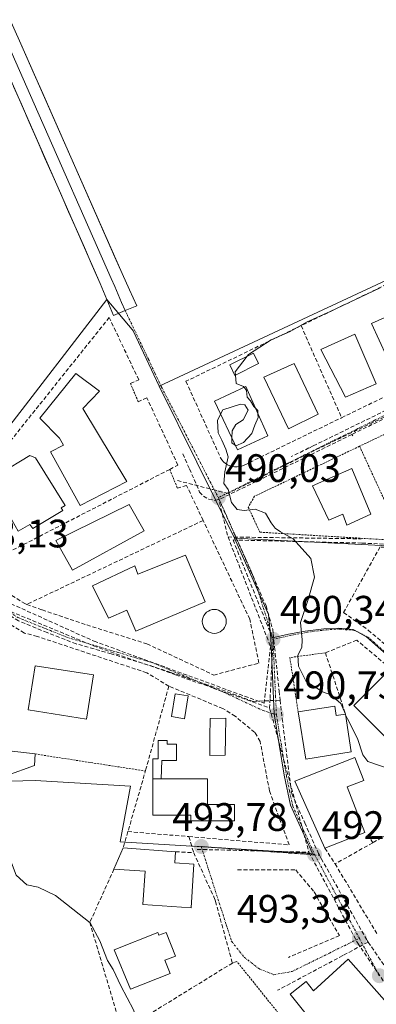
# Model space of a CAD drawing. Units: metres. Extents: x 614117 to 617563, y 4738630 to 4741001.
# Drawn here: x 614742 to 614832, y 4739492 to 4739740 of the extents above; entities that cross this region are included whole.
import ezdxf
from ezdxf.enums import TextEntityAlignment as Align

# ---------------------------------------------------------------- set-up
doc = ezdxf.new("R2010")
doc.units = ezdxf.units.M
doc.header["$MEASUREMENT"] = 0
for name, pattern in [('TRAZO_Y_PUNTO', [1, 0.5, -0.25, 0, -0.25]), ('TRAZOS', [0.75, 0.5, -0.25]), ('TRAZOSX2', [1.5, 1, -0.5])]:
    doc.linetypes.add(name, pattern=pattern)
for name, color, linetype, lineweight in [('Alambrada', 19, 'TRAZOS', 0), ('Carátula', 7, 'Continuous', 5), ('Conducción de agua lineal', 5, 'TRAZOSX2', 0), ('Cultivos herbáceos CxS', 92, 'Continuous', 0), ('Curva de nivel normal', 36, 'Continuous', 0), ('Edificación', 1, 'Continuous', 13), ('Edificación Cxs', 1, 'Continuous', 13), ('Edificación ligera', 1, 'Continuous', 0), ('Edificación ligera Cxs', 1, 'Continuous', 0), ('Layer 0', 7, 'Continuous', 0), ('Muro lineal', 1, 'TRAZOSX2', 13), ('Núcleo urbano CxS', 19, 'Continuous', 0), ('Obra de contención lineal', 1, 'TRAZOSX2', 13), ('Piscina', 142, 'Continuous', 0), ('Piscina CxS', 142, 'Continuous', 0), ('Punto de cota en terreno', 7, 'Continuous', 0), ('Rótulo de punto de cota en terreno', 19, 'Continuous', 0), ('Valla', 19, 'TRAZOS', 0), ('Vía urbana eje', 5, 'TRAZO_Y_PUNTO', 0)]:
    doc.layers.add(name, color=color, linetype=linetype, lineweight=lineweight)
doc.styles.add('Arial', font='txt', dxfattribs={"height": 0.2})

# ---------------------------------------------------------------- blocks, each defined once
blk = doc.blocks.new('*U158')
at = {"layer": 'Cultivos herbáceos CxS', "color": 92, "linetype": 'Continuous', "lineweight": 0}
blk.add_polyline3d([(615006.1577, 4739538.1585, 479.0566), (614982.3393, 4739549.226, 481.0836), (614962.4695, 4739594.4493, 484.3208), (614914.7959, 4739689.7963, 489.9767), (614912.1787, 4739700.6508, 489.9734), (614909.3619, 4739706.6949, 490.0063), (614908.3323, 4739708.9044, 490.0224), (614894.5615, 4739702.4883, 491.9258), (614883.6639, 4739697.4111, 490.9911), (614854.0361, 4739683.6067, 490.5654), (614794.4415, 4739655.8458, 489.9061), (614776.7979, 4739647.6267, 490.4155), (614770.1951, 4739661.6107, 490.8418), (614769.9395, 4739661.9138, 490.8479), (614763.5471, 4739669.4833, 491.034), (614737.4027, 4739635.4957, 492.4506), (614720.8223, 4739613.9409, 493.0626), (614699.7483, 4739630.153, 495.2275), (614693.7351, 4739634.7772, 495.9269), (614675.6961, 4739648.6503, 497.6606), (614665.5069, 4739555.7108, 498.7943), (614662.1019, 4739524.6519, 499.8336), (614663.2081, 4739514.5305, 498.9916), (614666.9111, 4739480.7673, 500.2429)], dxfattribs=at)
blk = doc.blocks.new('*U200')
at = {"layer": 'Curva de nivel normal', "color": 36, "linetype": 'Continuous', "lineweight": 0}
blk.add_polyline3d([(614832.54, 4739672.49, 490), (614819.99, 4739666.48, 490), (614813.95, 4739663.75, 490), (614809.85, 4739661.46, 490), (614805.04, 4739659.32, 490), (614799.34, 4739655.61, 490), (614799.0208, 4739655.1979, 490)], dxfattribs=at)
blk = doc.blocks.new('5PATER')
at = {"layer": 'Carátula', "linetype": 'Continuous', "lineweight": 5}
h = blk.add_hatch(color=250, dxfattribs=at)
edge = h.paths.add_edge_path()
edge.add_ellipse((0, 0.01), major_axis=(-1.33, -1.34), ratio=0.999422, start_angle=0, end_angle=360)

msp = doc.modelspace()

# ---------------------------------------------------------------- linework, layer by layer
at = {"layer": 'Alambrada', "color": 19, "linetype": 'TRAZOS', "lineweight": 0}
for points in [[(614853.24, 4739635.84, 488.05), (614842.55, 4739639.69, 488.53), (614827.37, 4739632.45, 488.92)], [(614827.37, 4739632.45, 488.92), (614800.85, 4739619.81, 489.84), (614799.24, 4739617.07, 489.95), (614802.21, 4739610.74, 490.12), (614838.4, 4739608.57, 486.92)], [(614827.37, 4739632.45, 488.92), (614838.4, 4739608.57, 486.92)], [(614818.75, 4739580.27, 489.48), (614809.76, 4739579.09, 490.14), (614811.86, 4739565.36, 490.5)], [(614809.18, 4739486.41, 494.52), (614796.39, 4739502.3, 494.44), (614795.26, 4739501.93, 494.47)]]:
    msp.add_polyline3d(points, dxfattribs=at)
at = {"layer": 'Conducción de agua lineal', "color": 5, "linetype": 'TRAZOSX2', "lineweight": 0}
for points in [[(614845.21, 4739645.35, 488.4), (614842.73, 4739644.17, 488.42), (614840.33, 4739643.02, 488.47), (614816.02, 4739631.39, 489.24)], [(614840.81, 4739644.86, 488.51), (614815.65, 4739632.52, 489.25), (614814.58, 4739632, 489.31), (614810.12, 4739629.82, 489.45)], [(614842.07, 4739643.57, 488.41), (614838.08, 4739641.62, 488.56), (614835.89, 4739640.55, 488.62), (614825.43, 4739635.41, 488.94)], [(614825.43, 4739635.41, 488.94), (614810.68, 4739628.15, 489.38), (614791.92, 4739618.99, 489.99)], [(614825.43, 4739635.41, 488.94), (614825.68, 4739635.07, 488.93)], [(614782.75, 4739630.53, 490.25), (614784.42, 4739626.72, 490.2), (614785.58, 4739624.06, 490.16), (614786.98, 4739620.87, 490.21), (614787.92, 4739619.85, 490.21), (614789.27, 4739619.09, 490.15), (614790.79, 4739618.76, 490.04), (614791.92, 4739618.99, 489.99)], [(614816.02, 4739631.39, 489.24), (614809.55, 4739628.18, 489.41), (614794.15, 4739620.53, 489.94)], [(614781.36, 4739623.78, 490.53), (614790.32, 4739621.5, 490.05), (614794.15, 4739620.53, 489.94)], [(614791.92, 4739618.99, 489.99), (614803.75, 4739592.15, 490.31), (614805.46, 4739586.14, 490.34), (614805.58, 4739584.97, 490.34), (614805.92, 4739581.66, 490.35), (614807.06, 4739570.61, 490.44), (614807.3, 4739568.3, 490.48)], [(614792, 4739618.2, 489.99), (614794.15, 4739609.53, 490.12)], [(614794.15, 4739609.53, 490.12), (614804.87, 4739581.9, 490.37)], [(614794.15, 4739609.53, 490.12), (614827.81, 4739609.07, 487.4)], [(614795.42, 4739608.77, 490.09), (614827.95, 4739607.99, 487.26)], [(614795.42, 4739608.77, 490.09), (614805.53, 4739583.66, 490.34)], [(614827.95, 4739607.99, 487.26), (614847.53, 4739607.01, 486.85)], [(614807.3, 4739568.3, 490.48), (614804.49, 4739568.18, 490.54), (614800.54, 4739568, 490.59), (614789.17, 4739572.14, 490.96), (614779.73, 4739575.31, 491.09), (614775.43, 4739576.75, 491.3), (614764.64, 4739580.02, 491.86), (614755.8, 4739582.55, 491.93), (614748.45, 4739585.37, 492.33), (614741.25, 4739588.35, 492.23), (614734.05, 4739592.81, 492.43), (614729.47, 4739595.33, 492.57), (614723.5, 4739596.13, 493.05), (614721.62, 4739596.38, 493.19), (614721.44, 4739594.62, 493.26), (614715.78, 4739539.55, 495.48), (614712.69, 4739509.46, 496.46), (614712.47, 4739507.31, 496.53), (614712.21, 4739504.77, 496.64)], [(614729.78, 4739596.99, 492.53), (614760.31, 4739583.21, 491.61)], [(614728.17, 4739595.3, 492.69), (614760.19, 4739582.04, 491.84), (614780.87, 4739574.71, 491.04)], [(614760.31, 4739583.21, 491.61), (614803.29, 4739567.52, 490.58)], [(614805.53, 4739583.66, 490.34), (614805.43, 4739581.77, 490.36), (614804.78, 4739568.68, 490.52), (614804.66, 4739566.37, 490.62)], [(614804.87, 4739581.9, 490.37), (614803.29, 4739567.52, 490.58)], [(614780.87, 4739574.71, 491.04), (614790.44, 4739571.36, 490.98), (614804.66, 4739566.37, 490.62)], [(614807.3, 4739568.3, 490.48), (614807.83, 4739563.7, 490.71), (614809.95, 4739546.92, 491.37), (614810.23, 4739544.73, 491.44), (614813.54, 4739537.32, 491.81), (614814.18, 4739535.89, 491.9), (614817.01, 4739529.57, 492.19), (614817.26, 4739529.14, 492.21)], [(614804.66, 4739566.37, 490.62), (614814.58, 4739529.91, 492.17)], [(614784.34, 4739531.54, 493.53), (614787.11, 4739531.34, 493.78), (614788.47, 4739531.24, 493.73), (614817.26, 4739529.14, 492.21)], [(614786.35, 4739530.63, 493.78), (614806.78, 4739530.11, 492.54), (614814.58, 4739529.91, 492.17)], [(614814.58, 4739529.91, 492.17), (614826.9, 4739506.95, 493.37)], [(614817.26, 4739529.14, 492.21), (614817.72, 4739528.31, 492.27), (614829.28, 4739507.6, 493.33), (614829.54, 4739507.22, 493.34)], [(614829.54, 4739507.22, 493.34), (614825.55, 4739505.1, 493.54), (614823.14, 4739503.81, 493.76), (614806.91, 4739495.17, 494.45), (614806.68, 4739495.05, 494.45)], [(614826.9, 4739506.95, 493.37), (614839.22, 4739488.82, 493.94)], [(614829.54, 4739507.22, 493.34), (614834.83, 4739499.54, 493.61)]]:
    msp.add_polyline3d(points, dxfattribs=at)
at = {"layer": 'Cultivos herbáceos CxS', "color": 92, "linetype": 'Continuous', "lineweight": 0}
for points in [[(614982.34, 4739549.23, 481.08), (614962.47, 4739594.45, 484.32), (614914.8, 4739689.8, 489.98), (614912.18, 4739700.65, 489.97), (614909.36, 4739706.69, 490.01), (614908.33, 4739708.9, 490.02), (614894.56, 4739702.49, 491.93), (614883.66, 4739697.41, 490.99), (614854.04, 4739683.61, 490.57), (614794.44, 4739655.85, 489.91), (614776.8, 4739647.63, 490.42)], [(614776.8, 4739647.63, 490.42), (614770.2, 4739661.61, 490.84), (614769.94, 4739661.91, 490.85), (614763.55, 4739669.48, 491.03), (614737.4, 4739635.5, 492.45), (614720.82, 4739613.94, 493.06), (614699.75, 4739630.15, 495.23), (614693.74, 4739634.78, 495.93), (614675.7, 4739648.65, 497.66), (614665.51, 4739555.71, 498.79), (614662.1, 4739524.65, 499.83), (614663.21, 4739514.53, 498.99), (614666.91, 4739480.77, 500.24), (614701.06, 4739415.06, 501.37)]]:
    msp.add_polyline3d(points, dxfattribs=at)
at = {"layer": 'Curva de nivel normal', "color": 36, "linetype": 'Continuous', "lineweight": 0}
for points in [[(614799.02, 4739655.2, 490), (614795.97, 4739651.26, 490), (614796.05, 4739650.38, 490)], [(614796.05, 4739650.38, 490), (614796.23, 4739648.28, 490), (614798.05, 4739647.57, 490), (614798.22, 4739647.35, 490)], [(614798.22, 4739647.35, 490), (614798.84, 4739646.55, 490), (614798.98, 4739644.82, 490), (614799.84, 4739643.88, 490), (614800.64, 4739642.49, 490), (614801.1, 4739642.06, 490)], [(614795.12, 4739634.52, 490), (614795.16, 4739636.32, 490), (614796.13, 4739637.95, 490), (614797.95, 4739639.15, 490), (614799.28, 4739641.57, 490), (614798.39, 4739642.86, 490), (614797.28, 4739643.06, 490), (614792.85, 4739641.63, 490), (614792.29, 4739640.51, 490)], [(614792.29, 4739640.51, 490), (614791.5, 4739638.94, 490), (614791.69, 4739635.8, 490), (614792.57, 4739634.02, 490), (614793.6, 4739631.71, 490), (614794.22, 4739629.81, 490), (614793.31, 4739625.99, 490), (614793.12, 4739623.05, 490), (614794.2, 4739621.49, 490), (614795.06, 4739618.22, 490), (614796.43, 4739616.44, 490), (614798.22, 4739616.18, 490), (614801.03, 4739616.55, 490), (614803.65, 4739615.54, 490), (614805.02, 4739613.14, 490), (614806.06, 4739611.76, 490), (614807.4, 4739610.82, 490), (614810.59, 4739609.04, 490), (614815.04, 4739604.1, 490), (614815.96, 4739599.4, 490), (614814.42, 4739593.73, 490), (614812.48, 4739587.92, 490), (614812.89, 4739583.51, 490), (614812.83, 4739581.59, 490), (614811.82, 4739579.67, 490), (614811.99, 4739576.91, 490), (614813.92, 4739573.02, 490), (614816.08, 4739571.67, 490), (614817.98, 4739570.4, 490), (614820.13, 4739569.62, 490), (614822.66, 4739567.44, 490), (614823.79, 4739564.8, 490)], [(614801.72, 4739640.66, 490), (614801.74, 4739639.73, 490), (614800.89, 4739637.73, 490), (614800.16, 4739635.62, 490), (614798.05, 4739633.42, 490), (614796.11, 4739632.57, 490), (614796.01, 4739632.64, 490)], [(614801.1, 4739642.06, 490), (614801.71, 4739641.49, 490), (614801.72, 4739640.66, 490)], [(614796.01, 4739632.64, 490), (614795.1, 4739633.32, 490), (614795.12, 4739634.52, 490)], [(614823.79, 4739564.8, 490), (614823.86, 4739564.64, 490)], [(614823.86, 4739564.64, 490), (614824.29, 4739563.62, 490), (614826.82, 4739558.61, 490), (614828.17, 4739554.47, 490), (614829.5, 4739552.8, 490), (614837.56, 4739550.06, 490), (614844.94, 4739546.7, 490), (614846.61, 4739546.57, 490), (614849.06, 4739547.86, 490), (614851.89, 4739550.51, 490), (614854.38, 4739551.68, 490), (614857.05, 4739550.56, 490), (614859.51, 4739547.87, 490), (614859.78, 4739545.59, 490)], [(614731.07, 4739548.34, 495), (614732.97, 4739547.54, 495), (614733.68, 4739546.73, 495), (614733.42, 4739544.55, 495), (614732.87, 4739540.46, 495), (614734.48, 4739536.26, 495), (614738.38, 4739537.12, 495), (614738.2, 4739533.54, 495), (614738.92, 4739528.62, 495), (614740.66, 4739524.12, 495), (614743.38, 4739521.69, 495), (614746.22, 4739521.12, 495), (614750.6, 4739518.99, 495), (614759.33, 4739512.11, 495), (614761.75, 4739507.55, 495), (614763.73, 4739502.58, 495), (614765.17, 4739500.3, 495), (614767.07, 4739496.18, 495), (614770.32, 4739490.1, 495), (614772.84, 4739483.29, 495), (614774.02, 4739477.8, 495), (614776.2, 4739473.91, 495), (614777.98, 4739470.29, 495), (614777.64, 4739468.98, 495)]]:
    msp.add_polyline3d(points, dxfattribs=at)
at = {"layer": 'Edificación', "color": 1, "linetype": 'Continuous', "lineweight": 13}
for points in [[(614844.42, 4739654.42, 488.94), (614836.23, 4739650.85, 489.05), (614830.39, 4739663.47, 489.23), (614838.84, 4739667.22, 489.22), (614844.42, 4739654.42, 488.94)], [(614831.58, 4739648.21, 489.24), (614823.8, 4739644.82, 489.19), (614817.6, 4739656.9, 489.35), (614826.14, 4739660.74, 489.38), (614831.58, 4739648.21, 489.24)], [(614816.94, 4739640.52, 489.36), (614809.43, 4739636.86, 489.61), (614803.19, 4739649.93, 489.67), (614810.87, 4739653.32, 489.53), (614816.94, 4739640.52, 489.36)], [(614768.62, 4739623.54, 490.91), (614756.82, 4739617.47, 491.13), (614749.31, 4739630.99, 491.5), (614752.6, 4739632.74, 491.18), (614751.62, 4739634.48, 491.2), (614746.65, 4739639.52, 491.41), (614755.75, 4739650.81, 491.15), (614761.71, 4739646.39, 490.98), (614757.46, 4739641.99, 491.06), (614768.62, 4739623.54, 490.91)], [(614804.21, 4739635.07, 489.82), (614796.55, 4739631.51, 489.92), (614790.71, 4739643.83, 490.04), (614798.66, 4739647.55, 489.91), (614804.21, 4739635.07, 489.82)], [(614752.44, 4739616.18, 491.42), (614744.82, 4739611.69, 491.53), (614744.08, 4739612.71, 491.65), (614741.16, 4739610.97, 491.68), (614739.63, 4739613.73, 491.26), (614735.89, 4739620.51, 491.26), (614734.94, 4739622.23, 492.08), (614734.28, 4739623.43, 492.61), (614736.75, 4739624.9, 492.41), (614736.48, 4739625.55, 492.45), (614744.08, 4739630.14, 492.22), (614745.55, 4739629.5, 492.2), (614752.98, 4739617.47, 491.44), (614751.97, 4739616.93, 491.5), (614752.44, 4739616.18, 491.42)], [(614825.4, 4739626.86, 489.23), (614830.23, 4739615.25, 488.87), (614824.14, 4739612.47, 488.91), (614823.16, 4739615.28, 489.26), (614819.6, 4739613.81, 489.35), (614815.51, 4739622.47, 489.3), (614825.4, 4739626.86, 489.23)], [(614772.98, 4739611.04, 490.88), (614754.84, 4739601.16, 491.05), (614750.64, 4739608.64, 490.93), (614769.17, 4739617.71, 490.88), (614772.98, 4739611.04, 490.88)], [(614783.44, 4739604.96, 490.72), (614788.42, 4739593.14, 491), (614770.9, 4739585.71, 491.19), (614768.58, 4739591.05, 491.07), (614763.96, 4739588.99, 491.15), (614759.94, 4739597.23, 491.11), (614770.64, 4739602.26, 490.84), (614771.35, 4739600.16, 490.86), (614783.44, 4739604.96, 490.72)], [(614760.16, 4739574.68, 492.97), (614758.42, 4739563.55, 493.43), (614743.7, 4739565.86, 493.7), (614745.44, 4739576.98, 493.47), (614760.16, 4739574.68, 492.97)], [(614844.13, 4739565.82, 489.27), (614835.61, 4739557.31, 489.79), (614825.96, 4739566.98, 489.78), (614834.47, 4739575.48, 489.1), (614844.13, 4739565.82, 489.27)], [(614784.08, 4739569.38, 491.89), (614783.15, 4739563.63, 492.33), (614779.87, 4739564.16, 492.5), (614780.79, 4739569.91, 491.88), (614784.08, 4739569.38, 491.89)], [(614821.11, 4739566.84, 490.1), (614821.5, 4739564.43, 490.14), (614823.83, 4739564.81, 489.99), (614825.26, 4739555.25, 490.41), (614813.77, 4739553.41, 491.21), (614811.86, 4739565.36, 490.5), (614821.11, 4739566.84, 490.1)], [(614828.72, 4739534.92, 491.82), (614818.61, 4739530.94, 492.2), (614811, 4739547.89, 491.33), (614826.18, 4739553.87, 490.36), (614828.47, 4739548.06, 490.94), (614824.21, 4739546.39, 491.45), (614828.72, 4739534.92, 491.82)], [(614775.13, 4739548.44, 492.91), (614777.24, 4739548.44, 492.64), (614788.93, 4739548.44, 492.21), (614788.93, 4739542, 492.17), (614795.82, 4739542, 491.86), (614795.82, 4739537.86, 492.1), (614784.78, 4739537.86, 492.64), (614784.79, 4739539.24, 492.48), (614775.13, 4739539.24, 492.83), (614775.13, 4739548.44, 492.91)], [(614785.55, 4739526.91, 493.84), (614784.81, 4739515.86, 494.4), (614772.66, 4739516.67, 494.46), (614773.22, 4739525.1, 494.32), (614765.35, 4739525.63, 494.42), (614767.69, 4739531.04, 494.29), (614780.91, 4739530.04, 493.28), (614780.73, 4739527.23, 493.49), (614785.55, 4739526.91, 493.84)], [(614778.53, 4739509.67, 494.62), (614780.9, 4739503.68, 494.72), (614778.23, 4739502.62, 494.72), (614779.53, 4739499.32, 494.67), (614769.5, 4739495.35, 494.9), (614765.36, 4739505.24, 494.88), (614776.4, 4739509.61, 494.64), (614776.67, 4739508.93, 494.66), (614778.53, 4739509.67, 494.62)], [(614824.46, 4739502.91, 493.73), (614842.85, 4739482.2, 494.09), (614833.09, 4739473.53, 494.26), (614832.02, 4739474.73, 494.3), (614827.57, 4739472.61, 494.36), (614826.76, 4739473.62, 494.41), (614822.05, 4739479.51, 494.47), (614823.01, 4739480.27, 494.5), (614818.88, 4739485.43, 494.65), (614817.59, 4739484.4, 494.6), (614809.87, 4739494.05, 494.74), (614813.86, 4739497.24, 494.46), (614815.74, 4739494.88, 494.64), (614824.46, 4739502.91, 493.73)]]:
    msp.add_polyline3d(points, dxfattribs=at)
at = {"layer": 'Edificación Cxs', "color": 1, "linetype": 'Continuous', "lineweight": 13}
for points in [[(614844.42, 4739654.42, 488.94), (614836.23, 4739650.85, 489.05), (614830.39, 4739663.47, 489.23), (614838.84, 4739667.22, 489.22), (614844.42, 4739654.42, 488.94)], [(614831.58, 4739648.21, 489.24), (614823.8, 4739644.82, 489.19), (614817.6, 4739656.9, 489.35), (614826.14, 4739660.74, 489.38), (614831.58, 4739648.21, 489.24)], [(614816.94, 4739640.52, 489.36), (614809.43, 4739636.86, 489.61), (614803.19, 4739649.93, 489.67), (614810.87, 4739653.32, 489.53), (614816.94, 4739640.52, 489.36)], [(614768.62, 4739623.54, 490.91), (614756.82, 4739617.47, 491.13), (614749.31, 4739630.99, 491.5), (614752.6, 4739632.74, 491.18), (614751.62, 4739634.48, 491.2), (614746.65, 4739639.52, 491.41), (614755.75, 4739650.81, 491.15), (614761.71, 4739646.39, 490.98), (614757.46, 4739641.99, 491.06), (614768.62, 4739623.54, 490.91)], [(614804.21, 4739635.07, 489.82), (614796.55, 4739631.51, 489.92), (614790.71, 4739643.83, 490.04), (614798.66, 4739647.55, 489.91), (614804.21, 4739635.07, 489.82)], [(614752.44, 4739616.18, 491.42), (614744.82, 4739611.69, 491.53), (614744.08, 4739612.71, 491.65), (614741.16, 4739610.97, 491.68), (614739.63, 4739613.73, 491.26), (614735.89, 4739620.51, 491.26), (614734.94, 4739622.23, 492.08), (614734.28, 4739623.43, 492.61), (614736.75, 4739624.9, 492.41), (614736.48, 4739625.55, 492.45), (614744.08, 4739630.14, 492.22), (614745.55, 4739629.5, 492.2), (614752.98, 4739617.47, 491.44), (614751.97, 4739616.93, 491.5), (614752.44, 4739616.18, 491.42)], [(614825.4, 4739626.86, 489.23), (614830.23, 4739615.25, 488.87), (614824.14, 4739612.47, 488.91), (614823.16, 4739615.28, 489.26), (614819.6, 4739613.81, 489.35), (614815.51, 4739622.47, 489.3), (614825.4, 4739626.86, 489.23)], [(614772.98, 4739611.04, 490.88), (614754.84, 4739601.16, 491.05), (614750.64, 4739608.64, 490.93), (614769.17, 4739617.71, 490.88), (614772.98, 4739611.04, 490.88)], [(614783.44, 4739604.96, 490.72), (614788.42, 4739593.14, 491), (614770.9, 4739585.71, 491.19), (614768.58, 4739591.05, 491.07), (614763.96, 4739588.99, 491.15), (614759.94, 4739597.23, 491.11), (614770.64, 4739602.26, 490.84), (614771.35, 4739600.16, 490.86), (614783.44, 4739604.96, 490.72)], [(614760.16, 4739574.68, 492.97), (614758.42, 4739563.55, 493.43), (614743.7, 4739565.86, 493.7), (614745.44, 4739576.98, 493.47), (614760.16, 4739574.68, 492.97)], [(614844.13, 4739565.82, 489.27), (614835.61, 4739557.31, 489.79), (614825.96, 4739566.98, 489.78), (614834.47, 4739575.48, 489.1), (614844.13, 4739565.82, 489.27)], [(614784.08, 4739569.38, 491.89), (614783.15, 4739563.63, 492.33), (614779.87, 4739564.16, 492.5), (614780.79, 4739569.91, 491.88), (614784.08, 4739569.38, 491.89)], [(614821.11, 4739566.84, 490.1), (614821.5, 4739564.43, 490.14), (614823.83, 4739564.81, 489.99), (614825.26, 4739555.25, 490.41), (614813.77, 4739553.41, 491.21), (614811.86, 4739565.36, 490.5), (614821.11, 4739566.84, 490.1)], [(614828.72, 4739534.92, 491.82), (614818.61, 4739530.94, 492.2), (614811, 4739547.89, 491.33), (614826.18, 4739553.87, 490.36), (614828.47, 4739548.06, 490.94), (614824.21, 4739546.39, 491.45), (614828.72, 4739534.92, 491.82)], [(614775.13, 4739548.44, 492.91), (614777.24, 4739548.44, 492.64), (614788.93, 4739548.44, 492.21), (614788.93, 4739542, 492.17), (614795.82, 4739542, 491.86), (614795.82, 4739537.86, 492.1), (614784.78, 4739537.86, 492.64), (614784.79, 4739539.24, 492.48), (614775.13, 4739539.24, 492.83), (614775.13, 4739548.44, 492.91)], [(614785.55, 4739526.91, 493.84), (614784.81, 4739515.86, 494.4), (614772.66, 4739516.67, 494.46), (614773.22, 4739525.1, 494.32), (614765.35, 4739525.63, 494.42), (614767.69, 4739531.04, 494.29), (614780.91, 4739530.04, 493.28), (614780.73, 4739527.23, 493.49), (614785.55, 4739526.91, 493.84)], [(614778.53, 4739509.67, 494.62), (614780.9, 4739503.68, 494.72), (614778.23, 4739502.62, 494.72), (614779.53, 4739499.32, 494.67), (614769.5, 4739495.35, 494.9), (614765.36, 4739505.24, 494.88), (614776.4, 4739509.61, 494.64), (614776.67, 4739508.93, 494.66), (614778.53, 4739509.67, 494.62)], [(614824.46, 4739502.91, 493.73), (614842.85, 4739482.2, 494.09), (614833.09, 4739473.53, 494.26), (614832.02, 4739474.73, 494.3), (614827.57, 4739472.61, 494.36), (614826.76, 4739473.62, 494.41), (614822.05, 4739479.51, 494.47), (614823.01, 4739480.27, 494.5), (614818.88, 4739485.43, 494.65), (614817.59, 4739484.4, 494.6), (614809.87, 4739494.05, 494.74), (614813.86, 4739497.24, 494.46), (614815.74, 4739494.88, 494.64), (614824.46, 4739502.91, 493.73)]]:
    msp.add_polyline3d(points, close=True, dxfattribs=at)
at = {"layer": 'Edificación ligera', "color": 1, "linetype": 'Continuous', "lineweight": 0}
for points in [[(614801.89, 4739653.3, 489.65), (614795.91, 4739650.31, 490.03), (614794.57, 4739652.98, 490.1), (614800.55, 4739655.96, 489.97), (614801.89, 4739653.3, 489.65)], [(614738.26, 4739549.25, 494.63), (614723.51, 4739547.39, 495.14), (614724.26, 4739557.17, 494.57), (614745.46, 4739554.72, 494.1), (614745.24, 4739551.85, 494.25), (614738.26, 4739549.25, 494.63)], [(614775.13, 4739548.44, 492.91), (614775.13, 4739553.5, 492.76), (614776.51, 4739553.5, 492.52), (614776.51, 4739558.1, 492.77), (614778.81, 4739558.1, 492.65), (614778.81, 4739557.18, 492.63), (614781.11, 4739557.18, 492.54), (614781.11, 4739553.04, 492.55), (614777.43, 4739553.04, 492.54), (614777.24, 4739548.44, 492.64)], [(614777.24, 4739548.44, 492.64), (614775.13, 4739548.44, 492.91)]]:
    msp.add_polyline3d(points, dxfattribs=at)
at = {"layer": 'Edificación ligera Cxs', "color": 1, "linetype": 'Continuous', "lineweight": 0}
for points in [[(614801.89, 4739653.3, 489.66), (614795.91, 4739650.31, 490.03), (614794.57, 4739652.98, 490.1), (614800.55, 4739655.96, 489.97), (614801.89, 4739653.3, 489.66)], [(614738.26, 4739549.25, 494.63), (614723.51, 4739547.39, 495.14), (614724.26, 4739557.17, 494.57), (614745.46, 4739554.72, 494.1), (614745.24, 4739551.85, 494.25), (614738.26, 4739549.25, 494.63)], [(614777.24, 4739548.44, 492.64), (614775.13, 4739548.44, 492.91), (614775.13, 4739553.5, 492.76), (614776.51, 4739553.5, 492.52), (614776.51, 4739558.1, 492.77), (614778.81, 4739558.1, 492.65), (614778.81, 4739557.18, 492.63), (614781.11, 4739557.18, 492.54), (614781.11, 4739553.04, 492.55), (614777.43, 4739553.04, 492.54), (614777.24, 4739548.44, 492.64)]]:
    msp.add_polyline3d(points, close=True, dxfattribs=at)
at = {"layer": 'Layer 0', "linetype": 'Continuous', "lineweight": 0}
for points in [[(614684.81, 4739851.76), (614692.1, 4739836.19), (614701.09, 4739816.96), (614711.59, 4739793.76), (614716.76, 4739782.15), (614721.94, 4739770.53), (614730.38, 4739752.11), (614738.74, 4739733.62), (614745.23, 4739718.91), (614764.65, 4739674.81), (614765.58, 4739672.78), (614766.43, 4739670.74), (614767.27, 4739668.71), (614768.19, 4739666.69)], [(614691.26, 4739845.14), (614694.85, 4739837.47), (614703.84, 4739818.23), (614714.35, 4739795), (614724.7, 4739771.78), (614733.14, 4739753.37), (614741.51, 4739734.86), (614754.48, 4739705.43), (614767.43, 4739676.03), (614769.28, 4739671.98), (614771.12, 4739667.94), (614768.19, 4739666.69)], [(614768.19, 4739666.69), (614765.25, 4739665.43), (614763.57, 4739669.5), (614761.87, 4739673.58), (614735.97, 4739732.38), (614727.62, 4739750.85)]]:
    msp.add_lwpolyline(points, dxfattribs=at)
msp.add_polyline3d([(614741.51, 4739734.86, 490.56), (614743.36, 4739730.66, 490.83), (614745.22, 4739726.45, 490.91), (614747.07, 4739722.25, 491.03), (614748.92, 4739718.04, 491.25), (614750.77, 4739713.84, 491.21), (614752.63, 4739709.63, 491.32), (614754.48, 4739705.43, 491.32), (614756.33, 4739701.23, 491.23), (614758.18, 4739697.03, 491.4), (614760.03, 4739692.83, 491.46), (614761.88, 4739688.63, 491.31), (614763.73, 4739684.43, 491.26), (614765.58, 4739680.23, 491.16), (614767.43, 4739676.03, 491.13), (614769.28, 4739671.98, 491.12), (614771.12, 4739667.94, 491.01), (614768.19, 4739666.69, 491.01), (614765.25, 4739665.43, 491.12), (614763.57, 4739669.5, 491.21), (614761.87, 4739673.58, 491.23), (614759.88, 4739678.1, 491.31), (614757.89, 4739682.63, 491.42), (614755.89, 4739687.15, 491.4), (614753.9, 4739691.67, 491.54), (614751.91, 4739696.2, 491.5), (614749.92, 4739700.72, 491.59), (614747.92, 4739705.24, 491.51), (614745.93, 4739709.76, 491.4), (614743.94, 4739714.29, 491.55), (614741.95, 4739718.81, 491.16), (614739.95, 4739723.33, 491.3)], dxfattribs=at)
at = {"layer": 'Muro lineal', "color": 1, "linetype": 'TRAZOSX2', "lineweight": 13}
for points in [[(614822.85, 4739639.65, 489.09), (614850.23, 4739652.96, 488.98), (614839.65, 4739675.96, 490.28), (614812.61, 4739662.9, 490.04)], [(614769.51, 4739648.29, 490.84), (614771.6, 4739649.22, 490.78), (614764.14, 4739664.96, 491.22), (614729.58, 4739621.72, 492.85), (614721.54, 4739611.15, 493.51), (614723.57, 4739609.17, 493.18), (614726.97, 4739605.87, 492.9)], [(614812.61, 4739662.9, 490.04), (614783.53, 4739648.84, 490.39), (614792.27, 4739629.52, 490.04), (614792.61, 4739629, 490.03), (614793.02, 4739628.53, 490.02), (614793.5, 4739628.12, 490), (614794.03, 4739627.78, 489.97), (614794.59, 4739627.51, 489.95), (614795.19, 4739627.33, 489.93), (614795.81, 4739627.23, 489.9), (614796.44, 4739627.21, 489.88), (614797.06, 4739627.29, 489.85), (614797.66, 4739627.44, 489.83), (614798.24, 4739627.68, 489.8), (614822.85, 4739639.65, 489.09)], [(614812.61, 4739662.9, 490.04), (614822.85, 4739639.65, 489.09)], [(614726.97, 4739605.87, 492.9), (614731.17, 4739601.79, 492.6), (614733.17, 4739602.82, 492.31), (614779.44, 4739626.61, 490.55), (614781.51, 4739627.67, 490.37), (614773.68, 4739644.64, 490.72), (614771.48, 4739643.7, 490.91)], [(614787.87, 4739613.71, 490.44), (614783.69, 4739622.55, 490.41), (614781.35, 4739621.89, 490.67)], [(614743.36, 4739592.51, 491.52), (614747.19, 4739591.1, 491.47), (614758.48, 4739587.31, 491.41), (614773.68, 4739582.53, 491.2), (614790.55, 4739574.66, 490.71), (614801.96, 4739577.68, 490.47), (614799.64, 4739588.76, 490.5), (614787.87, 4739613.71, 490.44)], [(614787.87, 4739613.71, 490.44), (614743.36, 4739592.51, 491.52)], [(614870.26, 4739596.88, 485.62), (614847.27, 4739606.09, 486.79), (614832.55, 4739607.01, 486.91), (614823.34, 4739590.46, 487.91), (614829.58, 4739585.99, 487.39), (614852.33, 4739566.63, 487), (614854.63, 4739565.12, 487.23), (614871.39, 4739554.06, 487.52), (614887.73, 4739580.31, 484.76)], [(614734.44, 4739597.93, 492.23), (614742.81, 4739592.72, 491.53), (614743.36, 4739592.51, 491.52)], [(614779.21, 4739571.86, 491.56), (614773.62, 4739575.23, 491.78), (614746, 4739584.41, 492.9), (614742.71, 4739585.27, 493.03), (614727.87, 4739594.21, 492.74), (614724.26, 4739557.17, 494.57)], [(614843.92, 4739540.1, 490.86), (614856.93, 4739557.23, 488.37), (614840.91, 4739571.51, 488.67), (614826.66, 4739583.47, 488.28), (614818.75, 4739580.27, 489.48), (614823.83, 4739564.81, 489.99)], [(614779.21, 4739571.86, 491.56), (614773.43, 4739550.88, 493.15), (614768.87, 4739535.13, 494.04)], [(614784.28, 4739533.85, 493.44), (614809.58, 4739531.76, 492.25), (614804.62, 4739545.41, 491.71), (614802.26, 4739557.9, 491.64), (614800.89, 4739560.18, 491.46), (614795.96, 4739564.26, 491.57), (614792.87, 4739566.18, 491.52), (614779.21, 4739571.86, 491.56)], [(614768.87, 4739535.13, 494.04), (614767.69, 4739531.04, 494.29)], [(614768.87, 4739535.13, 494.04), (614784.28, 4739533.85, 493.44)], [(614784.28, 4739533.85, 493.44), (614785.48, 4739529.79, 493.67)], [(614829.57, 4739534.46, 491.83), (614830.69, 4739532.29, 491.95)], [(614836.89, 4739535.77, 491.73), (614830.69, 4739532.29, 491.95)], [(614818.61, 4739530.94, 492.2), (614821.21, 4739526.96, 492.45)], [(614830.69, 4739532.29, 491.95), (614821.21, 4739526.96, 492.45)], [(614785.48, 4739529.79, 493.67), (614790.89, 4739517.88, 494.32), (614790.99, 4739517.49, 494.34), (614795.26, 4739501.93, 494.47), (614771.1, 4739487.05, 495.17)], [(614780.91, 4739530.04, 493.28), (614785.48, 4739529.79, 493.67)], [(614821.21, 4739526.96, 492.45), (614831.92, 4739509.07, 493.25)], [(614765.35, 4739525.63, 494.42), (614759.25, 4739512.18, 494.91), (614767.21, 4739485.27, 496.22), (614771.1, 4739487.05, 495.17)]]:
    msp.add_polyline3d(points, dxfattribs=at)
at = {"layer": 'Núcleo urbano CxS', "color": 19, "linetype": 'Continuous', "lineweight": 0}
msp.add_polyline3d([(614982.34, 4739549.23, 481.08), (614982.13, 4739549.29, 481.09), (614977.83, 4739550.52, 481.1), (614973.49, 4739551.77, 480.86), (614963.75, 4739554.96, 481.02), (614959.37, 4739557.16, 481.05), (614945.85, 4739567.12, 482), (614934.31, 4739574.1, 483.03), (614925.74, 4739578.09, 483.16), (614922.78, 4739579.48, 483.13), (614900.58, 4739587.37, 483.88), (614849.76, 4739606.52, 486.54), (614795.81, 4739609.25, 490.17), (614776.8, 4739647.63, 490.42), (614794.44, 4739655.85, 489.91), (614854.04, 4739683.61, 490.57), (614883.66, 4739697.41, 490.99), (614894.56, 4739702.49, 491.93), (614908.33, 4739708.9, 490.02), (614909.36, 4739706.69, 490.01), (614912.18, 4739700.65, 489.97), (614914.8, 4739689.8, 489.98), (614962.47, 4739594.45, 484.32), (614982.34, 4739549.23, 481.08)], close=True, dxfattribs=at)
for points in [[(614982.34, 4739549.23, 481.08), (614962.47, 4739594.45, 484.32), (614914.8, 4739689.8, 489.98), (614912.18, 4739700.65, 489.97), (614909.36, 4739706.69, 490.01), (614908.33, 4739708.9, 490.02), (614894.56, 4739702.49, 491.93), (614883.66, 4739697.41, 490.99), (614854.04, 4739683.61, 490.57), (614794.44, 4739655.85, 489.91), (614776.8, 4739647.63, 490.42)], [(614776.8, 4739647.63, 490.42), (614770.2, 4739661.61, 490.84), (614769.94, 4739661.91, 490.85), (614763.55, 4739669.48, 491.03), (614737.4, 4739635.5, 492.45), (614720.82, 4739613.94, 493.06), (614699.75, 4739630.15, 495.23), (614693.74, 4739634.78, 495.93), (614675.7, 4739648.65, 497.66), (614665.51, 4739555.71, 498.79), (614662.1, 4739524.65, 499.83), (614663.21, 4739514.53, 498.99), (614666.91, 4739480.77, 500.24), (614701.06, 4739415.06, 501.37)], [(614737.4, 4739635.5, 492.45), (614763.55, 4739669.48, 491.03), (614769.94, 4739661.91, 490.85), (614770.2, 4739661.61, 490.84), (614776.8, 4739647.63, 490.42), (614795.81, 4739609.25, 490.17), (614804.41, 4739589.91, 490.25), (614804.94, 4739583.97, 490.16), (614805.36, 4739574.44, 490.35), (614805.79, 4739564.9, 490.8), (614808.35, 4739549.38, 491.41), (614809.94, 4739541.8, 491.77), (614815.45, 4739529.58, 492.41), (614766.92, 4739532.52, 494.31), (614769.48, 4739546.56, 493.17), (614745.43, 4739548.06, 494.27), (614723.54, 4739547.41, 495.13)], [(614776.8, 4739647.63, 490.42), (614795.81, 4739609.25, 490.17)], [(614776.8, 4739647.63, 490.42), (614795.81, 4739609.25, 490.17)], [(614851.61, 4739564.42, 487.74), (614829.13, 4739584.35, 488.29), (614825.75, 4739586.15, 488.06), (614821.97, 4739586.54, 488.52), (614818.39, 4739586.34, 488.89), (614813.62, 4739585.74, 489.4), (614809.44, 4739584.95, 489.84), (614804.94, 4739583.97, 490.16), (614804.41, 4739589.91, 490.25), (614795.81, 4739609.25, 490.17), (614849.76, 4739606.52, 486.54)], [(614795.81, 4739609.25, 490.17), (614804.41, 4739589.91, 490.25), (614804.94, 4739583.97, 490.16)], [(614795.81, 4739609.25, 490.17), (614849.76, 4739606.52, 486.54), (614900.58, 4739587.37, 483.88), (614922.78, 4739579.48, 483.13), (614925.74, 4739578.09, 483.16), (614934.31, 4739574.1, 483.03), (614945.85, 4739567.12, 482), (614959.37, 4739557.16, 481.05), (614963.75, 4739554.96, 481.02), (614973.49, 4739551.77, 480.86), (614977.83, 4739550.52, 481.1), (614982.13, 4739549.29, 481.09), (614982.34, 4739549.23, 481.08)], [(614795.81, 4739609.25, 490.17), (614804.41, 4739589.91, 490.25), (614804.94, 4739583.97, 490.16)], [(614795.81, 4739609.25, 490.17), (614849.76, 4739606.52, 486.54), (614900.58, 4739587.37, 483.88), (614922.78, 4739579.48, 483.13), (614925.74, 4739578.09, 483.16), (614934.31, 4739574.1, 483.03), (614945.85, 4739567.12, 482), (614959.37, 4739557.16, 481.05), (614963.75, 4739554.96, 481.02), (614973.49, 4739551.77, 480.86), (614977.83, 4739550.52, 481.1), (614982.13, 4739549.29, 481.09), (614982.34, 4739549.23, 481.08)], [(614723.54, 4739547.41, 495.13), (614745.43, 4739548.06, 494.27), (614769.48, 4739546.56, 493.17), (614766.92, 4739532.52, 494.31), (614815.45, 4739529.58, 492.41), (614809.94, 4739541.8, 491.77), (614808.35, 4739549.38, 491.41), (614805.79, 4739564.9, 490.8), (614805.36, 4739574.44, 490.35), (614804.94, 4739583.97, 490.16), (614809.44, 4739584.95, 489.84), (614813.62, 4739585.74, 489.4), (614818.39, 4739586.34, 488.89), (614821.97, 4739586.54, 488.52), (614825.75, 4739586.15, 488.06), (614829.13, 4739584.35, 488.29), (614851.61, 4739564.42, 487.74)], [(614949.96, 4739490.48, 484.66), (614932.38, 4739507.59, 486.12), (614941.17, 4739512.22, 483.66), (614927.09, 4739523.83, 483.16), (614917.73, 4739531.55, 484.04), (614921.28, 4739537.19, 483.52), (614900.01, 4739550.61, 484.18), (614904.17, 4739563.55, 483.6), (614888.18, 4739575.3, 484.62), (614885.14, 4739570.68, 485.12), (614879.81, 4739562.6, 486.58), (614875.04, 4739550.54, 487.98), (614874.04, 4739546.85, 488.33), (614870.15, 4739549.71, 488.26), (614851.61, 4739564.42, 487.74), (614829.13, 4739584.35, 488.29), (614825.75, 4739586.15, 488.06), (614821.97, 4739586.54, 488.52), (614818.39, 4739586.34, 488.89), (614813.62, 4739585.74, 489.4), (614809.44, 4739584.95, 489.84), (614804.94, 4739583.97, 490.16)], [(614949.96, 4739490.48, 484.66), (614932.38, 4739507.59, 486.12), (614941.17, 4739512.22, 483.66), (614927.09, 4739523.83, 483.16), (614917.73, 4739531.55, 484.04), (614921.28, 4739537.19, 483.52), (614900.01, 4739550.61, 484.18), (614904.17, 4739563.55, 483.6), (614888.18, 4739575.3, 484.62), (614885.14, 4739570.68, 485.12), (614879.81, 4739562.6, 486.58), (614875.04, 4739550.54, 487.98), (614874.04, 4739546.85, 488.33), (614870.15, 4739549.71, 488.26), (614851.61, 4739564.42, 487.74), (614829.13, 4739584.35, 488.29), (614825.75, 4739586.15, 488.06), (614821.97, 4739586.54, 488.52), (614818.39, 4739586.34, 488.89), (614813.62, 4739585.74, 489.4), (614809.44, 4739584.95, 489.84), (614804.94, 4739583.97, 490.16)], [(614804.94, 4739583.97, 490.16), (614805.36, 4739574.44, 490.35), (614805.79, 4739564.9, 490.8), (614808.35, 4739549.38, 491.41), (614809.94, 4739541.8, 491.77), (614815.45, 4739529.58, 492.41), (614766.92, 4739532.52, 494.31), (614769.48, 4739546.56, 493.17), (614745.43, 4739548.06, 494.27), (614723.54, 4739547.41, 495.13), (614717.95, 4739493.96, 496.71), (614697.77, 4739489.02, 497.87), (614716.86, 4739455.79, 497.98), (614738.93, 4739417.97, 498.31)], [(614804.94, 4739583.97, 490.16), (614805.36, 4739574.44, 490.35), (614805.79, 4739564.9, 490.8), (614808.35, 4739549.38, 491.41), (614809.94, 4739541.8, 491.77), (614815.45, 4739529.58, 492.41), (614766.92, 4739532.52, 494.31), (614769.48, 4739546.56, 493.17), (614745.43, 4739548.06, 494.27), (614723.54, 4739547.41, 495.13), (614717.95, 4739493.96, 496.71), (614697.77, 4739489.02, 497.87), (614716.86, 4739455.79, 497.98), (614738.93, 4739417.97, 498.31)]]:
    msp.add_polyline3d(points, dxfattribs=at)
at = {"layer": 'Obra de contención lineal', "color": 1, "linetype": 'TRAZOSX2', "lineweight": 13}
msp.add_polyline3d([(614796.55, 4739525.44, 493.85), (614808.51, 4739525.43, 493.2), (614811.27, 4739525.43, 493.23), (614815.87, 4739519.91, 493.53), (614822.3, 4739508.87, 493.59), (614809.42, 4739503.36, 494.32)], dxfattribs=at)
at = {"layer": 'Piscina', "color": 142, "linetype": 'Continuous', "lineweight": 0}
for points in [[(614790.69, 4739585.19, 490.88), (614790.16, 4739585.24, 490.89), (614789.65, 4739585.37, 490.9), (614789.18, 4739585.6, 490.91), (614788.74, 4739585.9, 490.92), (614788.37, 4739586.27, 490.93), (614788.07, 4739586.7, 490.93), (614787.85, 4739587.18, 490.94), (614787.71, 4739587.69, 490.94), (614787.66, 4739588.21, 490.95), (614787.71, 4739588.74, 490.96), (614787.85, 4739589.25, 490.97), (614788.07, 4739589.72, 490.98), (614788.37, 4739590.16, 490.99), (614788.74, 4739590.53, 490.99), (614789.18, 4739590.83, 490.98), (614789.65, 4739591.05, 490.97), (614790.16, 4739591.19, 490.96), (614790.69, 4739591.24, 490.94), (614791.21, 4739591.19, 490.93), (614791.72, 4739591.05, 490.92), (614792.2, 4739590.83, 490.9), (614792.63, 4739590.53, 490.89), (614793, 4739590.16, 490.88), (614793.3, 4739589.72, 490.88), (614793.53, 4739589.25, 490.89), (614793.66, 4739588.74, 490.9), (614793.71, 4739588.21, 490.9), (614793.66, 4739587.69, 490.88), (614793.53, 4739587.18, 490.87), (614793.3, 4739586.7, 490.86), (614793, 4739586.27, 490.86), (614792.63, 4739585.9, 490.86), (614792.2, 4739585.6, 490.86), (614791.72, 4739585.37, 490.87), (614791.21, 4739585.24, 490.87), (614790.69, 4739585.19, 490.88)], [(614789.52, 4739554.34, 492.39), (614789.57, 4739559.01, 492.35), (614789.62, 4739563.67, 492.27), (614793.57, 4739563.73, 491.97), (614793.5, 4739559.08, 492.31), (614793.43, 4739554.42, 492.38), (614789.52, 4739554.34, 492.39)]]:
    msp.add_polyline3d(points, dxfattribs=at)
at = {"layer": 'Piscina CxS', "color": 142, "linetype": 'Continuous', "lineweight": 0}
for points in [[(614791.21, 4739585.24, 490.87), (614790.69, 4739585.19, 490.88), (614790.16, 4739585.24, 490.89), (614789.65, 4739585.37, 490.9), (614789.18, 4739585.6, 490.91), (614788.74, 4739585.9, 490.92), (614788.37, 4739586.27, 490.93), (614788.07, 4739586.7, 490.93), (614787.85, 4739587.18, 490.94), (614787.71, 4739587.69, 490.94), (614787.66, 4739588.21, 490.95), (614787.71, 4739588.74, 490.96), (614787.85, 4739589.25, 490.97), (614788.07, 4739589.72, 490.98), (614788.37, 4739590.16, 490.99), (614788.74, 4739590.53, 490.99), (614789.18, 4739590.83, 490.98), (614789.65, 4739591.05, 490.97), (614790.16, 4739591.19, 490.96), (614790.69, 4739591.24, 490.94), (614791.21, 4739591.19, 490.93), (614791.72, 4739591.05, 490.92), (614792.2, 4739590.83, 490.9), (614792.63, 4739590.53, 490.89), (614793, 4739590.16, 490.88), (614793.3, 4739589.72, 490.88), (614793.53, 4739589.25, 490.89), (614793.66, 4739588.74, 490.9), (614793.71, 4739588.21, 490.9), (614793.66, 4739587.69, 490.88), (614793.53, 4739587.18, 490.87), (614793.3, 4739586.7, 490.86), (614793, 4739586.27, 490.86), (614792.63, 4739585.9, 490.86), (614792.2, 4739585.6, 490.86), (614791.72, 4739585.37, 490.87), (614791.21, 4739585.24, 490.87)], [(614793.43, 4739554.42, 492.38), (614789.52, 4739554.34, 492.39), (614789.57, 4739559.01, 492.35), (614789.62, 4739563.67, 492.27), (614793.57, 4739563.73, 491.97), (614793.5, 4739559.08, 492.31), (614793.43, 4739554.42, 492.38)]]:
    msp.add_polyline3d(points, close=True, dxfattribs=at)
at = {"layer": 'Valla', "color": 19, "linetype": 'TRAZOS', "lineweight": 0}
for points in [[(614769.51, 4739648.29, 490.84), (614771.48, 4739643.7, 490.91)], [(614779.44, 4739626.61, 490.55), (614781.35, 4739621.89, 490.67)], [(614745.46, 4739554.72, 494.1), (614773.28, 4739550.42, 493.19)]]:
    msp.add_polyline3d(points, dxfattribs=at)
at = {"layer": 'Vía urbana eje', "color": 5, "linetype": 'TRAZO_Y_PUNTO', "lineweight": 0}
for points in [[(614768.19, 4739666.69), (614772.42, 4739657.84), (614774.07, 4739654.34), (614775.73, 4739650.85), (614777.37, 4739647.35), (614781.48, 4739639.39), (614783.53, 4739635.41), (614785.57, 4739631.42), (614789.67, 4739623.44), (614791.73, 4739619.47)], [(614844.21, 4739645.47), (614839.82, 4739643.29), (614835.44, 4739641.11), (614831.05, 4739638.94), (614826.67, 4739636.76), (614822.28, 4739634.59), (614817.89, 4739632.43), (614813.5, 4739630.25), (614809.1, 4739628.08), (614804.73, 4739625.91), (614800.33, 4739623.74), (614791.73, 4739619.47)], [(614791.73, 4739619.47), (614793.53, 4739615.43), (614795.32, 4739611.39), (614797.12, 4739607.34), (614798.92, 4739603.31), (614800.71, 4739599.26), (614801.91, 4739595.38), (614803.12, 4739591.49), (614804.32, 4739587.59), (614805.51, 4739583.69)], [(614722.98, 4739602.94), (614725.98, 4739599.76), (614728.96, 4739596.57), (614733, 4739594.1), (614737.05, 4739591.66), (614741.08, 4739589.19), (614745.19, 4739587.54), (614749.3, 4739585.88), (614753.42, 4739584.21), (614757.71, 4739582.93), (614762.01, 4739581.66), (614766.3, 4739580.39), (614770.6, 4739579.1), (614774.89, 4739577.84), (614779.48, 4739575.93), (614784.05, 4739574.05), (614788.62, 4739572.16), (614793.19, 4739570.26), (614796.48, 4739568.73), (614799.76, 4739567.19), (614803.03, 4739565.67), (614806.37, 4739564.63)], [(614874.62, 4739546.58), (614870.73, 4739549.43), (614867.03, 4739552.39), (614863.32, 4739555.33), (614859.6, 4739558.26), (614852.19, 4739564.15), (614848.98, 4739567), (614845.76, 4739569.84), (614842.55, 4739572.68), (614839.35, 4739575.54), (614836.14, 4739578.39), (614829.71, 4739584.08), (614826.33, 4739585.88), (614822.55, 4739586.27), (614818.98, 4739586.08), (614814.19, 4739585.48), (614810.03, 4739584.68), (614805.51, 4739583.69)], [(614805.51, 4739583.69), (614805.73, 4739578.93), (614805.94, 4739574.17), (614806.16, 4739569.4), (614806.37, 4739564.63)], [(614806.37, 4739564.63), (614807.01, 4739560.75), (614807.64, 4739556.86), (614808.28, 4739552.99), (614808.92, 4739549.1), (614809.71, 4739545.32), (614810.51, 4739541.54), (614812.35, 4739537.46), (614814.19, 4739533.39), (614816.03, 4739529.31)], [(614816.03, 4739529.31), (614812.67, 4739529.54), (614808.46, 4739529.84), (614804.26, 4739530.15), (614800.05, 4739530.44), (614795.82, 4739530.76), (614791.62, 4739531.06), (614787.41, 4739531.35), (614788.67, 4739527.36), (614789.94, 4739523.38), (614792.48, 4739515.4), (614793.76, 4739511.41), (614795.03, 4739507.42), (614798.25, 4739503.38), (614801.92, 4739500.52), (614805.73, 4739498.98), (614810.37, 4739499.81), (614813.5, 4739501.35), (614819.76, 4739504.44), (614823.53, 4739506.31), (614827.32, 4739508.17)], [(614816.03, 4739529.31), (614818.28, 4739525.09), (614820.55, 4739520.85), (614822.8, 4739516.63), (614825.05, 4739512.4), (614827.32, 4739508.17)], [(614827.32, 4739508.17), (614829, 4739505.01), (614832.37, 4739498.71)]]:
    msp.add_lwpolyline(points, dxfattribs=at)

# ---------------------------------------------------------------- block references
at = {"layer": 'Cultivos herbáceos CxS', "color": 92, "linetype": 'Continuous', "lineweight": 0}
msp.add_blockref('*U158', (0, 0), dxfattribs=at)
at = {"layer": 'Curva de nivel normal', "color": 36, "linetype": 'Continuous', "lineweight": 0}
msp.add_blockref('*U200', (0, 0), dxfattribs=at)
at = {"layer": 'Punto de cota en terreno', "linetype": 'Continuous', "lineweight": 0}
for p in [(614791.73, 4739619.47, 490.03), (614805.52, 4739583.7, 490.34), (614806.37, 4739564.63, 490.73), (614787.41, 4739531.36, 493.78), (614816.03, 4739529.31, 492.3), (614827.32, 4739508.17, 493.33), (614832.37, 4739498.71, 493.69)]:
    msp.add_blockref('5PATER', p, dxfattribs=at)

# ---------------------------------------------------------------- texts
at = {"layer": 'Rótulo de punto de cota en terreno', "color": 19, "linetype": 'Continuous', "lineweight": 0, "style": 'Arial'}
for s, p in [('490,03', (614793.49, 4739621.23)), ('493,13', (614724.75, 4739604.71)), ('490,34', (614807.28, 4739585.46)), ('490,73', (614808.13, 4739566.39)), ('493,78', (614780.03, 4739533.12)), ('492,3', (614817.79, 4739531.07)), ('493,33', (614796.37, 4739509.93))]:
    msp.add_text(s, height=7, dxfattribs=at).set_placement(p, align=Align.BOTTOM_LEFT)

doc.saveas('drawing.dxf')
